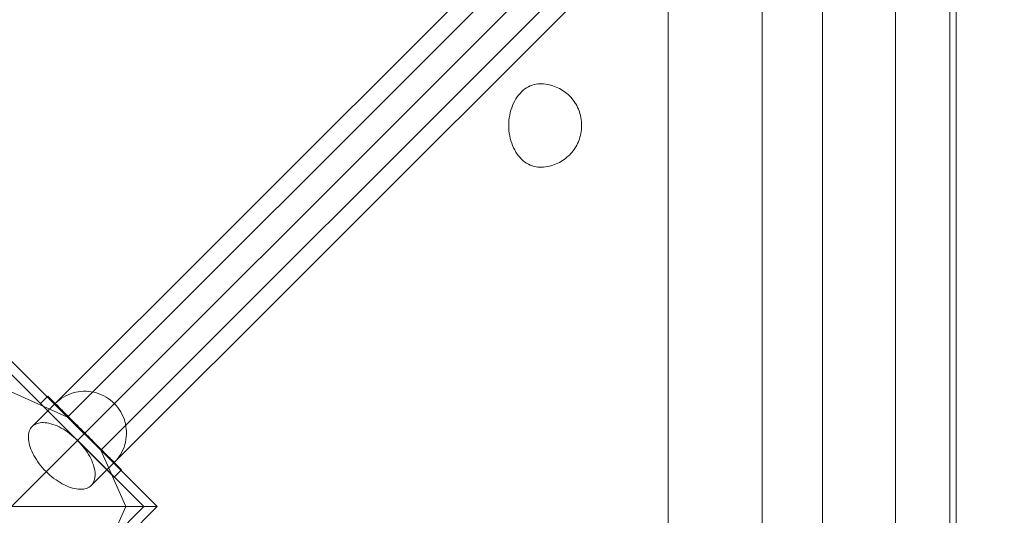
# Model space of a CAD drawing. Units: millimetres. Extents: x 15814 to 26897, y -411 to 7208.
# Drawn here: x 17768 to 18240, y 4698 to 4936 of the extents above; entities that cross this region are included whole.
import ezdxf

# ---------------------------------------------------------------- set-up
doc = ezdxf.new("R2010")
doc.units = ezdxf.units.MM
doc.header["$MEASUREMENT"] = 0
doc.linetypes.add('Wipeout_Contour', pattern=[1000, 0, -1000])
doc.layers.add('STREFA', color=7, linetype='Continuous')
doc.layers.add('STREFA_Nr_pióra__7', color=7, linetype='Continuous', lineweight=18)
doc.layers.add('ZESTAW_Nr_pióra__7', color=7, linetype='Continuous', lineweight=18)
doc.styles.add('GENERATED_STYLE_1', font='txt')
doc.dimstyles.new('GENERATED_STYLE__1', dxfattribs={"dimtxt": 200, "dimasz": 137.681159, "dimexe": 0.18, "dimexo": 300, "dimgap": 0.09, "dimtad": 1, "dimtih": 1, "dimtoh": 1, "dimdec": 0, "dimlfac": 0.1, "dimzin": 0, "dimdsep": 46, "dimtxsty": 'GENERATED_STYLE_1', "dimblk": 'ARROWHEAD_5', "dimblk1": 'ARROWHEAD_5', "dimblk2": 'ARROWHEAD_5', "dimcen": 0.09, "dimclrd": 7, "dimclre": 7, "dimclrt": 7, "dimazin": 0, "dimtfac": 1, "dimtdec": 4, "dimtmove": 0, "dimatfit": 3, "dimfxl": 0, "dimtolj": 1, "dimtzin": 0, "dimarcsym": 0})
doc.dimstyles.new('GENERATED_STYLE__2', dxfattribs={"dimtxt": 200, "dimasz": 137.681159, "dimexe": 0.18, "dimexo": 300, "dimgap": 0.09, "dimtad": 1, "dimdec": 0, "dimlfac": 0.1, "dimzin": 0, "dimdsep": 46, "dimtxsty": 'GENERATED_STYLE_1', "dimblk": 'ARROWHEAD_5', "dimblk1": 'ARROWHEAD_5', "dimblk2": 'ARROWHEAD_5', "dimcen": 0.09, "dimclrd": 7, "dimclre": 7, "dimclrt": 7, "dimazin": 0, "dimtfac": 1, "dimtdec": 4, "dimtmove": 0, "dimatfit": 3, "dimfxl": 0, "dimtolj": 1, "dimtzin": 0, "dimarcsym": 0})

# ---------------------------------------------------------------- blocks, each defined once
blk = doc.blocks.new('*D1')
at = {"layer": 'STREFA_Nr_pióra__7', "linetype": 'Continuous'}
for points in [[(15814.12, -274.76), (15954.07, -312.26), (15954.07, -237.26)], [(25914.71, -274.76), (25774.75, -237.26), (25774.75, -312.26)]]:
    blk.add_hatch(color=256, dxfattribs=at).paths.add_polyline_path(points)
for p, q in [((15814.12, -410.63), (15814.12, -138.89)), ((25914.71, -410.63), (25914.71, -138.89)), ((15814.12, -274.76), (15954.07, -237.26)), ((15954.07, -237.26), (15954.07, -312.26)), ((25914.71, -274.76), (25774.75, -237.26)), ((25774.75, -312.26), (25774.75, -237.26)), ((15814.12, -274.76), (15954.07, -312.26)), ((15954.07, -274.76), (25774.75, -274.76)), ((25914.71, -274.76), (25774.75, -312.26))]:
    blk.add_line(p, q, dxfattribs=at)
at = {"color": 254, "linetype": 'Wipeout_Contour', "lineweight": 0, "ltscale": 83460.893881}
blk.add_wipeout([(20497.47, -259.76), (21231.36, -259.76), (21231.36, -9.76), (20497.47, -9.76)], dxfattribs=at).dxf.layer = 'STREFA'
at = {"layer": 'STREFA_Nr_pióra__7', "insert": (20522.47, -234.76), "char_height": 200, "attachment_point": 7, "style": 'GENERATED_STYLE_1'}
blk.add_mtext('\\A1;{\\fArial|b0|i0|c238|p38;1\xa0010}', dxfattribs=at)
blk = doc.blocks.new('ARROWHEAD_5')
at = {"color": 0, "linetype": 'Continuous', "lineweight": 0}
blk.add_line((0, 0), (-1, 0), dxfattribs=at)
blk.add_solid([(-1, 0.2679), (0, 0), (-1, -0.2679), (-1, 0.2679)], dxfattribs=at)
blk = doc.blocks.new('*D3')
at = {"layer": 'STREFA_Nr_pióra__7', "linetype": 'Continuous'}
for points in [[(26760.88, 7208.09), (26723.38, 7068.14), (26798.38, 7068.14)], [(26760.88, 350.19), (26798.38, 490.14), (26723.38, 490.14)]]:
    blk.add_hatch(color=256, dxfattribs=at).paths.add_polyline_path(points)
for p, q in [((26896.75, 7208.09), (26625.01, 7208.09)), ((26760.88, 7208.09), (26723.38, 7068.14)), ((26760.88, 7208.09), (26798.38, 7068.14)), ((26798.38, 7068.14), (26723.38, 7068.14)), ((26760.88, 490.14), (26760.88, 7068.14)), ((26760.88, 350.19), (26723.38, 490.14)), ((26723.38, 490.14), (26798.38, 490.14)), ((26760.88, 350.19), (26798.38, 490.14)), ((26896.75, 350.19), (26625.01, 350.19))]:
    blk.add_line(p, q, dxfattribs=at)
at = {"color": 254, "linetype": 'Wipeout_Contour', "lineweight": 0, "ltscale": 107555.824776}
blk.add_wipeout([(26745.88, 3526.48), (26745.88, 4031.8), (26495.88, 4031.8), (26495.88, 3526.48)], dxfattribs=at).dxf.layer = 'STREFA'
at = {"layer": 'STREFA_Nr_pióra__7', "insert": (26720.88, 3551.48), "char_height": 200, "attachment_point": 7, "rotation": 90, "style": 'GENERATED_STYLE_1'}
blk.add_mtext('\\A1;{\\fArial|b0|i0|c238|p38;686}', dxfattribs=at)

msp = doc.modelspace()

# ---------------------------------------------------------------- linework, layer by layer
at = {"layer": 'ZESTAW_Nr_pióra__7', "linetype": 'Continuous'}
for p, q in [((17790.85, 4745.61), (18404.55, 5359.31)), ((17806.77, 4729.69), (18420.47, 5343.39)), ((18366.54, 5333.66), (17773.98, 4741.1)), ((18394.82, 5305.38), (17802.26, 4712.82)), ((18213.79, 5152.63), (17313.79, 4252.63)), ((18078.79, 5152.63), (18078.79, 4252.63)), ((18123.79, 4252.63), (18123.79, 5152.63)), ((18213.79, 5149.63), (18213.79, 4255.63)), ((18216.79, 4255.63), (18216.79, 5149.63)), ((18213.79, 5063.63), (18213.79, 4341.63)), ((18152.72, 5057.63), (18152.72, 4347.63)), ((18187.72, 5057.63), (18187.72, 4347.63)), ((18011.83, 4904.1), (18010.96, 4903.6)), ((18012.71, 4904.53), (18011.83, 4904.1)), ((18013.62, 4904.88), (18012.71, 4904.53)), ((18014.53, 4905.15), (18013.62, 4904.88)), ((18015.46, 4905.35), (18014.53, 4905.15)), ((18016.4, 4905.47), (18015.46, 4905.35)), ((18017.34, 4905.51), (18016.4, 4905.47)), ((18018.28, 4905.47), (18017.34, 4905.51)), ((18019.11, 4905.43), (18018.28, 4905.47)), ((18020.05, 4905.31), (18019.11, 4905.43)), ((18020.87, 4905.19), (18020.05, 4905.31)), ((18021.79, 4905), (18020.87, 4905.19)), ((18022.58, 4904.8), (18021.79, 4905)), ((18023.49, 4904.53), (18022.58, 4904.8)), ((18024.25, 4904.27), (18023.49, 4904.53)), ((18025.12, 4903.93), (18024.25, 4904.27)), ((18025.84, 4903.6), (18025.12, 4903.93)), ((18006.42, 4899.2), (18005.8, 4898.25)), ((18007.08, 4900.09), (18006.42, 4899.2)), ((18007.79, 4900.92), (18007.08, 4900.09)), ((18008.53, 4901.69), (18007.79, 4900.92)), ((18009.31, 4902.39), (18008.53, 4901.69)), ((18010.12, 4903.03), (18009.31, 4902.39)), ((18010.96, 4903.6), (18010.12, 4903.03)), ((18026.68, 4903.19), (18025.84, 4903.6)), ((18027.5, 4902.72), (18026.68, 4903.19)), ((18028.15, 4902.33), (18027.5, 4902.72)), ((18028.93, 4901.8), (18028.15, 4902.33)), ((18029.51, 4901.36), (18028.93, 4901.8)), ((18030.25, 4900.79), (18029.51, 4901.36)), ((18030.95, 4900.15), (18030.25, 4900.79)), ((18031.44, 4899.68), (18030.95, 4900.15)), ((18032.09, 4899.01), (18031.44, 4899.68)), ((18004.21, 4895.14), (18003.78, 4894.02)), ((18004.69, 4896.22), (18004.21, 4895.14)), ((18005.22, 4897.26), (18004.69, 4896.22)), ((18005.8, 4898.25), (18005.22, 4897.26)), ((18032.71, 4898.28), (18032.09, 4899.01)), ((18033.1, 4897.82), (18032.71, 4898.28)), ((18033.66, 4897.07), (18033.1, 4897.82)), ((18034.19, 4896.27), (18033.66, 4897.07)), ((18034.47, 4895.82), (18034.19, 4896.27)), ((18034.94, 4895.02), (18034.47, 4895.82)), ((18035.36, 4894.18), (18034.94, 4895.02)), ((18002.83, 4890.48), (18002.62, 4889.25)), ((18003.09, 4891.69), (18002.83, 4890.48)), ((18003.41, 4892.87), (18003.09, 4891.69)), ((18003.78, 4894.02), (18003.41, 4892.87)), ((18035.75, 4893.3), (18035.36, 4894.18)), ((18035.9, 4892.93), (18035.75, 4893.3)), ((18036.23, 4892.07), (18035.9, 4892.93)), ((18036.52, 4891.18), (18036.23, 4892.07)), ((18036.77, 4890.27), (18036.52, 4891.18)), ((18036.97, 4889.34), (18036.77, 4890.27)), ((18002.39, 4886.76), (18002.36, 4885.51)), ((18002.36, 4885.51), (18002.39, 4884.25)), ((18002.47, 4888.01), (18002.39, 4886.76)), ((18002.62, 4889.25), (18002.47, 4888.01)), ((18037.13, 4888.39), (18036.97, 4889.34)), ((18037.24, 4887.44), (18037.13, 4888.39)), ((18037.31, 4886.47), (18037.24, 4887.44)), ((18037.33, 4885.51), (18037.31, 4886.47)), ((18037.31, 4886.47), (18037.31, 4886.42)), ((18037.31, 4884.59), (18037.33, 4885.51)), ((18002.39, 4884.25), (18002.47, 4883)), ((18002.47, 4883), (18002.62, 4881.76)), ((18002.62, 4881.76), (18002.83, 4880.53)), ((18002.83, 4880.53), (18003.09, 4879.33)), ((18036.52, 4879.83), (18036.77, 4880.74)), ((18036.77, 4880.74), (18036.97, 4881.67)), ((18036.97, 4881.67), (18037.13, 4882.62)), ((18037.13, 4882.62), (18037.24, 4883.57)), ((18037.24, 4883.57), (18037.31, 4884.54)), ((18037.31, 4884.54), (18037.31, 4884.59)), ((18003.09, 4879.33), (18003.41, 4878.14)), ((18003.41, 4878.14), (18003.78, 4876.99)), ((18003.78, 4876.99), (18004.21, 4875.87)), ((18004.21, 4875.87), (18004.69, 4874.79)), ((18034.47, 4875.19), (18034.94, 4876)), ((18034.94, 4876), (18035.36, 4876.84)), ((18035.36, 4876.84), (18035.75, 4877.71)), ((18035.75, 4877.71), (18035.9, 4878.08)), ((18035.9, 4878.08), (18036.23, 4878.94)), ((18036.23, 4878.94), (18036.52, 4879.83)), ((18004.69, 4874.79), (18005.22, 4873.75)), ((18005.22, 4873.75), (18005.8, 4872.76)), ((18005.8, 4872.76), (18006.42, 4871.81)), ((18006.42, 4871.81), (18007.08, 4870.93)), ((18007.08, 4870.93), (18007.79, 4870.1)), ((18030.25, 4870.23), (18030.95, 4870.87)), ((18030.95, 4870.87), (18031.44, 4871.33)), ((18031.44, 4871.33), (18032.09, 4872)), ((18032.09, 4872), (18032.71, 4872.73)), ((18032.71, 4872.73), (18033.1, 4873.2)), ((18033.1, 4873.2), (18033.66, 4873.95)), ((18033.66, 4873.95), (18034.19, 4874.74)), ((18034.19, 4874.74), (18034.47, 4875.19)), ((18007.79, 4870.1), (18008.53, 4869.33)), ((18008.53, 4869.33), (18009.31, 4868.62)), ((18009.31, 4868.62), (18010.12, 4867.98)), ((18010.12, 4867.98), (18010.96, 4867.41)), ((18010.96, 4867.41), (18011.83, 4866.91)), ((18011.83, 4866.91), (18012.71, 4866.48)), ((18012.71, 4866.48), (18013.62, 4866.13)), ((18013.62, 4866.13), (18014.53, 4865.86)), ((18020.87, 4865.82), (18021.79, 4866.01)), ((18021.79, 4866.01), (18022.58, 4866.21)), ((18022.58, 4866.21), (18023.49, 4866.48)), ((18023.49, 4866.48), (18024.25, 4866.74)), ((18024.25, 4866.74), (18025.12, 4867.08)), ((18025.12, 4867.08), (18025.84, 4867.42)), ((18025.84, 4867.42), (18026.68, 4867.82)), ((18026.68, 4867.82), (18027.5, 4868.29)), ((18027.5, 4868.29), (18028.15, 4868.68)), ((18028.15, 4868.68), (18028.93, 4869.21)), ((18028.93, 4869.21), (18029.51, 4869.65)), ((18029.51, 4869.65), (18030.25, 4870.23)), ((18014.53, 4865.86), (18015.46, 4865.66)), ((18015.46, 4865.66), (18016.4, 4865.55)), ((18016.4, 4865.55), (18017.34, 4865.51)), ((18017.34, 4865.51), (18018.28, 4865.55)), ((18018.28, 4865.55), (18019.11, 4865.58)), ((18019.11, 4865.58), (18020.05, 4865.7)), ((18020.05, 4865.7), (18020.87, 4865.82)), ((17763.79, 4772.63), (17833.79, 4702.63)), ((17827.43, 4702.63), (17763.79, 4766.27)), ((17790.85, 4745.61), (17763.79, 4757.64)), ((17794.79, 4757.51), (17793.57, 4757.19)), ((17796.02, 4757.74), (17794.79, 4757.51)), ((17797.27, 4757.9), (17796.02, 4757.74)), ((17798.52, 4757.98), (17797.27, 4757.9)), ((17799.78, 4757.98), (17798.52, 4757.98)), ((17801.03, 4757.9), (17799.78, 4757.98)), ((17802.28, 4757.74), (17801.03, 4757.9)), ((17803.51, 4757.51), (17802.28, 4757.74)), ((17804.73, 4757.19), (17803.51, 4757.51)), ((17781.47, 4755.67), (17777.94, 4752.13)), ((17816.83, 4720.31), (17781.47, 4755.67)), ((17785.92, 4752.99), (17785.01, 4752.13)), ((17786.89, 4753.79), (17785.92, 4752.99)), ((17787.91, 4754.53), (17786.89, 4753.79)), ((17788.97, 4755.2), (17787.91, 4754.53)), ((17790.07, 4755.81), (17788.97, 4755.2)), ((17791.21, 4756.34), (17790.07, 4755.81)), ((17792.37, 4756.81), (17791.21, 4756.34)), ((17793.57, 4757.19), (17792.37, 4756.81)), ((17805.92, 4756.81), (17804.73, 4757.19)), ((17807.09, 4756.34), (17805.92, 4756.81)), ((17808.23, 4755.81), (17807.09, 4756.34)), ((17809.33, 4755.2), (17808.23, 4755.81)), ((17810.39, 4754.53), (17809.33, 4755.2)), ((17811.41, 4753.79), (17810.39, 4754.53)), ((17812.37, 4752.99), (17811.41, 4753.79)), ((17813.29, 4752.13), (17812.37, 4752.99)), ((17777.94, 4752.13), (17813.29, 4716.78)), ((17785.01, 4752.13), (17785.03, 4752.1)), ((17785.03, 4752.1), (17785.12, 4752.02)), ((17785.12, 4752.02), (17785.26, 4751.88)), ((17785.26, 4751.88), (17785.45, 4751.69)), ((17785.45, 4751.69), (17785.7, 4751.44)), ((17785.7, 4751.44), (17786, 4751.14)), ((17786, 4751.14), (17786.35, 4750.78)), ((17786.35, 4750.78), (17786.76, 4750.38)), ((17786.76, 4750.38), (17787.21, 4749.93)), ((17787.21, 4749.93), (17787.71, 4749.43)), ((17787.71, 4749.43), (17788.25, 4748.89)), ((17788.25, 4748.89), (17788.84, 4748.3)), ((17788.84, 4748.3), (17789.47, 4747.67)), ((17813.29, 4752.13), (17814.15, 4751.21)), ((17814.15, 4751.21), (17814.95, 4750.25)), ((17814.95, 4750.25), (17815.69, 4749.23)), ((17815.69, 4749.23), (17816.36, 4748.17)), ((17816.36, 4748.17), (17816.97, 4747.07)), ((17789.47, 4747.67), (17790.13, 4747)), ((17790.13, 4747), (17790.84, 4746.3)), ((17790.84, 4746.3), (17791.57, 4745.57)), ((17791.57, 4745.57), (17792.34, 4744.8)), ((17792.34, 4744.8), (17793.13, 4744.01)), ((17793.13, 4744.01), (17793.94, 4743.19)), ((17816.97, 4747.07), (17817.5, 4745.93)), ((17817.5, 4745.93), (17817.97, 4744.76)), ((17817.97, 4744.76), (17818.35, 4743.57)), ((17818.35, 4743.57), (17818.67, 4742.35)), ((17772.56, 4738.79), (17772.35, 4738.09)), ((17772.82, 4739.45), (17772.56, 4738.79)), ((17773.15, 4740.05), (17772.82, 4739.45)), ((17773.53, 4740.6), (17773.15, 4740.05)), ((17773.98, 4741.1), (17773.53, 4740.6)), ((17774.48, 4741.54), (17773.98, 4741.1)), ((17775.03, 4741.93), (17774.48, 4741.54)), ((17775.63, 4742.25), (17775.03, 4741.93)), ((17776.28, 4742.52), (17775.63, 4742.25)), ((17776.98, 4742.72), (17776.28, 4742.52)), ((17777.73, 4742.87), (17776.98, 4742.72)), ((17778.51, 4742.95), (17777.73, 4742.87)), ((17779.34, 4742.96), (17778.51, 4742.95)), ((17780.19, 4742.91), (17779.34, 4742.96)), ((17781.08, 4742.8), (17780.19, 4742.91)), ((17782, 4742.63), (17781.08, 4742.8)), ((17782.94, 4742.4), (17782, 4742.63)), ((17783.9, 4742.1), (17782.94, 4742.4)), ((17784.88, 4741.75), (17783.9, 4742.1)), ((17785.87, 4741.33), (17784.88, 4741.75)), ((17786.87, 4740.86), (17785.87, 4741.33)), ((17787.87, 4740.34), (17786.87, 4740.86)), ((17788.88, 4739.76), (17787.87, 4740.34)), ((17789.88, 4739.13), (17788.88, 4739.76)), ((17790.88, 4738.46), (17789.88, 4739.13)), ((17793.94, 4743.19), (17794.78, 4742.36)), ((17794.78, 4742.36), (17795.63, 4741.51)), ((17795.63, 4741.51), (17796.5, 4740.64)), ((17796.5, 4740.64), (17797.38, 4739.76)), ((17797.38, 4739.76), (17798.26, 4738.88)), ((17798.26, 4738.88), (17799.15, 4737.99)), ((17818.67, 4742.35), (17818.9, 4741.12)), ((17818.9, 4741.12), (17819.06, 4739.87)), ((17819.06, 4739.87), (17819.14, 4738.62)), ((17819.14, 4738.62), (17819.14, 4737.36)), ((17772.13, 4736.56), (17772.12, 4735.74)), ((17772.12, 4735.74), (17772.16, 4734.88)), ((17772.21, 4737.35), (17772.13, 4736.56)), ((17772.16, 4734.88), (17772.27, 4733.99)), ((17772.35, 4738.09), (17772.21, 4737.35)), ((17772.27, 4733.99), (17772.45, 4733.08)), ((17791.86, 4737.73), (17790.88, 4738.46)), ((17792.83, 4736.97), (17791.86, 4737.73)), ((17793.78, 4736.17), (17792.83, 4736.97)), ((17794.71, 4735.33), (17793.78, 4736.17)), ((17795.61, 4734.45), (17794.71, 4735.33)), ((17796.49, 4733.55), (17795.61, 4734.45)), ((17799.15, 4737.99), (17800.04, 4737.1)), ((17800.04, 4737.1), (17800.92, 4736.22)), ((17800.92, 4736.22), (17801.8, 4735.34)), ((17801.8, 4735.34), (17802.67, 4734.47)), ((17802.67, 4734.47), (17803.52, 4733.62)), ((17818.9, 4734.86), (17818.67, 4733.63)), ((17819.06, 4736.11), (17818.9, 4734.86)), ((17819.14, 4737.36), (17819.06, 4736.11)), ((17772.45, 4733.08), (17772.68, 4732.14)), ((17772.68, 4732.14), (17772.97, 4731.18)), ((17772.97, 4731.18), (17773.33, 4730.2)), ((17773.33, 4730.2), (17773.74, 4729.21)), ((17773.74, 4729.21), (17774.21, 4728.21)), ((17797.33, 4732.62), (17796.49, 4733.55)), ((17798.13, 4731.67), (17797.33, 4732.62)), ((17798.89, 4730.7), (17798.13, 4731.67)), ((17799.62, 4729.72), (17798.89, 4730.7)), ((17800.29, 4728.72), (17799.62, 4729.72)), ((17803.52, 4733.62), (17804.35, 4732.78)), ((17804.35, 4732.78), (17805.17, 4731.97)), ((17805.17, 4731.97), (17805.96, 4731.18)), ((17805.96, 4731.18), (17806.73, 4730.41)), ((17806.73, 4730.41), (17807.46, 4729.68)), ((17806.77, 4729.69), (17818.8, 4702.63)), ((17807.46, 4729.68), (17808.16, 4728.97)), ((17817.5, 4730.05), (17816.97, 4728.91)), ((17817.97, 4731.21), (17817.5, 4730.05)), ((17818.35, 4732.41), (17817.97, 4731.21)), ((17818.67, 4733.63), (17818.35, 4732.41)), ((17774.21, 4728.21), (17774.74, 4727.2)), ((17774.74, 4727.2), (17775.32, 4726.2)), ((17775.32, 4726.2), (17775.94, 4725.2)), ((17775.94, 4725.2), (17776.62, 4724.2)), ((17800.92, 4727.72), (17800.29, 4728.72)), ((17801.5, 4726.71), (17800.92, 4727.72)), ((17802.02, 4725.71), (17801.5, 4726.71)), ((17802.49, 4724.71), (17802.02, 4725.71)), ((17802.91, 4723.72), (17802.49, 4724.71)), ((17808.16, 4728.97), (17808.83, 4728.31)), ((17808.83, 4728.31), (17809.46, 4727.68)), ((17809.46, 4727.68), (17810.05, 4727.09)), ((17810.05, 4727.09), (17810.59, 4726.55)), ((17810.59, 4726.55), (17811.09, 4726.05)), ((17811.09, 4726.05), (17811.54, 4725.6)), ((17811.54, 4725.6), (17811.94, 4725.19)), ((17811.94, 4725.19), (17812.3, 4724.84)), ((17812.3, 4724.84), (17812.6, 4724.54)), ((17812.6, 4724.54), (17812.85, 4724.29)), ((17814.15, 4724.76), (17813.29, 4723.85)), ((17814.95, 4725.73), (17814.15, 4724.76)), ((17815.69, 4726.75), (17814.95, 4725.73)), ((17816.36, 4727.81), (17815.69, 4726.75)), ((17816.97, 4728.91), (17816.36, 4727.81)), ((17776.62, 4724.2), (17777.34, 4723.22)), ((17777.34, 4723.22), (17778.11, 4722.25)), ((17778.11, 4722.25), (17778.91, 4721.3)), ((17778.91, 4721.3), (17779.75, 4720.37)), ((17779.75, 4720.37), (17780.62, 4719.46)), ((17803.26, 4722.74), (17802.91, 4723.72)), ((17803.56, 4721.78), (17803.26, 4722.74)), ((17803.79, 4720.84), (17803.56, 4721.78)), ((17803.97, 4719.92), (17803.79, 4720.84)), ((17804.08, 4719.03), (17803.97, 4719.92)), ((17812.85, 4724.29), (17813.04, 4724.1)), ((17813.04, 4724.1), (17813.18, 4723.96)), ((17813.18, 4723.96), (17813.26, 4723.87)), ((17813.26, 4723.87), (17813.29, 4723.85)), ((17813.29, 4716.78), (17816.83, 4720.31)), ((17780.62, 4719.46), (17781.53, 4718.59)), ((17781.53, 4718.59), (17782.46, 4717.75)), ((17782.46, 4717.75), (17783.41, 4716.95)), ((17783.41, 4716.95), (17784.38, 4716.18)), ((17784.38, 4716.18), (17785.36, 4715.46)), ((17785.36, 4715.46), (17786.36, 4714.78)), ((17803.41, 4714.47), (17803.68, 4715.12)), ((17803.68, 4715.12), (17803.88, 4715.82)), ((17803.88, 4715.82), (17804.03, 4716.57)), ((17804.03, 4716.57), (17804.11, 4717.35)), ((17804.12, 4718.18), (17804.08, 4719.03)), ((17804.11, 4717.35), (17804.12, 4718.18)), ((17786.36, 4714.78), (17787.36, 4714.16)), ((17787.36, 4714.16), (17788.36, 4713.58)), ((17788.36, 4713.58), (17789.37, 4713.05)), ((17789.37, 4713.05), (17790.37, 4712.58)), ((17790.37, 4712.58), (17791.36, 4712.17)), ((17791.36, 4712.17), (17792.34, 4711.81)), ((17792.34, 4711.81), (17793.3, 4711.52)), ((17793.3, 4711.52), (17794.24, 4711.29)), ((17794.24, 4711.29), (17795.16, 4711.11)), ((17795.16, 4711.11), (17796.04, 4711)), ((17796.04, 4711), (17796.9, 4710.96)), ((17796.9, 4710.96), (17797.72, 4710.97)), ((17797.72, 4710.97), (17798.51, 4711.05)), ((17798.51, 4711.05), (17799.25, 4711.19)), ((17799.25, 4711.19), (17799.95, 4711.4)), ((17799.95, 4711.4), (17800.61, 4711.66)), ((17800.61, 4711.66), (17801.21, 4711.99)), ((17801.21, 4711.99), (17801.76, 4712.37)), ((17801.76, 4712.37), (17802.26, 4712.82)), ((17802.26, 4712.82), (17802.7, 4713.32)), ((17802.7, 4713.32), (17803.09, 4713.87)), ((17803.09, 4713.87), (17803.41, 4714.47)), ((17763.79, 4638.99), (17827.43, 4702.63)), ((17833.79, 4702.63), (17763.79, 4702.63)), ((17833.79, 4702.63), (17763.79, 4632.63)), ((17818.8, 4702.63), (17806.77, 4675.58))]:
    msp.add_line(p, q, dxfattribs=at)

# ---------------------------------------------------------------- next in the draw order: dimensions: what is measured, and where the dimension line sits
at = {"layer": 'STREFA', "linetype": 'Continuous'}
dim = msp.add_linear_dim(base=(25914.71, -274.76), p1=(15814.12, 4755.09), p2=(25914.71, 2351.96), dimstyle='GENERATED_STYLE__1', dxfattribs=at)
dim.commit()
dim.dimension.update_dxf_attribs({"geometry": '*D1', "text_midpoint": (20864.41, -134.76), "dimtype": 160})

# ---------------------------------------------------------------- next in the draw order: dimensions: what is measured, and where the dimension line sits
dim = msp.add_linear_dim(base=(26760.88, 7208.09), p1=(24210.13, 350.19), p2=(17775.93, 7208.09), angle=90, dimstyle='GENERATED_STYLE__2', dxfattribs=at)
dim.commit()
dim.dimension.update_dxf_attribs({"geometry": '*D3', "text_midpoint": (26620.88, 3779.14), "dimtype": 160, "text_rotation": 90})

doc.saveas('drawing.dxf')
